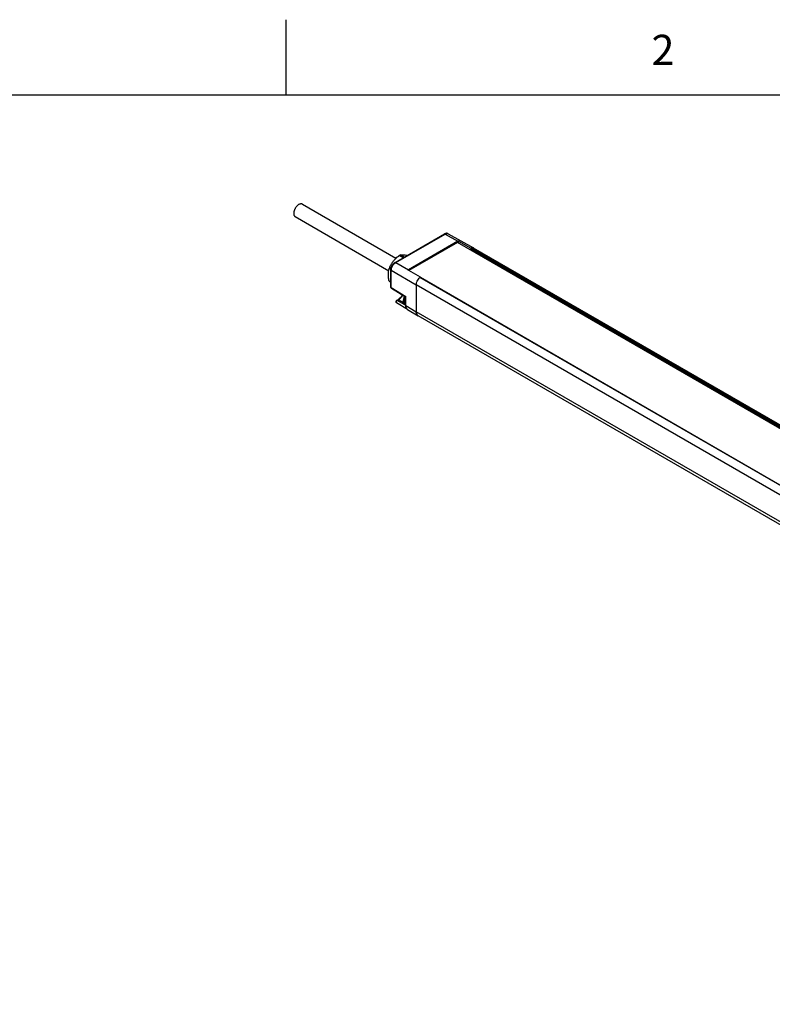
# Model space of a CAD drawing. Units: inches. Extents: x 0.7 to 21.3, y 0.5 to 16.
# Drawn here: x 15.1 to 17.6, y 12.7 to 16 of the extents above; entities that cross this region are included whole.
import ezdxf

# ---------------------------------------------------------------- set-up
doc = ezdxf.new("R2010")
doc.units = ezdxf.units.IN
doc.header["$LTSCALE"] = 1.21
doc.header["$MEASUREMENT"] = 0
doc.layers.get('0').update_dxf_attribs({"linetype": 'CONTINUOUS'})
doc.layers.add('02___PRT_ALL_AXES', color=7, linetype='CONTINUOUS')
doc.styles.add('TEXTSTYLE_2', font='txt', dxfattribs={"width": 0.8})

msp = doc.modelspace()

# ---------------------------------------------------------------- linework, layer by layer
at = {"color": 7, "linetype": 'CONTINUOUS'}
for p, q in [((16.007, 15.75), (16.007, 16)), ((21.05, 15.75), (0.964, 15.75)), ((16.3685, 15.1953), (16.5321, 15.2898)), ((16.3709, 15.1951), (16.5345, 15.2895)), ((16.5345, 15.2895), (16.5763, 15.2658)), ((16.545, 15.2906), (16.629, 15.2433)), ((16.5763, 15.2658), (16.4127, 15.1714)), ((16.5754, 15.262), (16.4136, 15.1686)), ((20.6086, 12.9335), (16.5754, 15.262)), ((16.5773, 15.2664), (16.5773, 15.2609)), ((16.5787, 15.2663), (16.5787, 15.2601)), ((16.5787, 15.2663), (16.6198, 15.243)), ((16.6198, 15.243), (16.6198, 15.2364)), ((16.6215, 15.2437), (20.5746, 12.9614)), ((16.625, 15.2443), (16.6227, 15.244)), ((16.6275, 15.2439), (16.6254, 15.2443)), ((20.5822, 12.961), (16.6291, 15.2432)), ((16.3819, 15.2186), (16.3856, 15.2207)), ((16.3953, 15.2108), (16.3819, 15.2186)), ((16.399, 15.213), (16.3856, 15.2207)), ((16.6198, 15.2411), (20.5729, 12.9589)), ((16.3555, 15.1772), (16.3508, 15.1799)), ((16.3709, 15.1951), (16.4127, 15.1714)), ((16.3547, 15.1718), (16.3489, 15.1751)), ((16.3546, 15.1139), (16.3546, 15.1713)), ((16.356, 15.1119), (16.356, 15.1693)), ((16.356, 15.1693), (16.4388, 15.1206)), ((16.4114, 15.1703), (16.4117, 15.1708)), ((16.4117, 15.1699), (16.4114, 15.1703)), ((16.4117, 15.1708), (16.4117, 15.1699)), ((16.4137, 15.1688), (16.4117, 15.1699)), ((16.4138, 15.1687), (16.4137, 15.1688)), ((16.4527, 15.1466), (16.4138, 15.1687)), ((20.4042, 12.863), (16.451, 15.1453)), ((20.405, 12.8636), (16.4523, 15.1456)), ((16.4526, 15.1461), (20.4057, 12.8638)), ((16.4527, 15.1466), (16.4527, 15.1454)), ((16.3546, 15.1304), (16.3489, 15.1337)), ((16.3508, 15.1311), (16.3489, 15.1337)), ((16.3546, 15.1289), (16.3508, 15.1311)), ((16.3546, 15.1139), (16.3547, 15.1135)), ((16.356, 15.1119), (16.4043, 15.0826)), ((16.439, 15.1237), (16.4388, 15.1206)), ((16.4388, 15.1206), (16.4388, 15.0321)), ((20.392, 12.8383), (16.4388, 15.1206)), ((16.357, 15.1097), (16.4029, 15.0818)), ((16.4029, 15.0818), (16.4043, 15.0826)), ((16.4029, 15.0544), (16.4029, 15.0818)), ((16.4043, 15.0524), (16.4043, 15.0826)), ((16.3735, 15.0696), (16.3772, 15.0717)), ((16.3735, 15.0696), (16.3735, 15.0696)), ((16.4093, 15.0398), (16.3735, 15.0611)), ((16.3759, 15.0694), (16.3796, 15.0715)), ((16.4013, 15.0544), (16.3759, 15.0694)), ((16.3973, 15.0617), (16.3796, 15.0715)), ((16.4043, 15.0524), (16.4388, 15.0321)), ((16.4102, 15.0392), (16.4449, 15.0186)), ((20.392, 12.7499), (16.4388, 15.0321)), ((16.4388, 15.0321), (16.4392, 15.028)), ((16.4393, 15.0275), (16.4403, 15.0241)), ((16.4405, 15.0236), (16.4422, 15.0209)), ((16.4426, 15.0205), (16.4447, 15.0187)), ((20.3981, 12.7363), (16.4449, 15.0186))]:
    msp.add_line(p, q, dxfattribs=at)
for centre, radius, start, end in [((16.586, 15.2491), 0.0194, 116.5206, 120.0304), ((16.6265, 15.2282), 0.0163, 109.3028, 114.1972), ((16.626, 15.2295), 0.0149, 107.478, 109.2547), ((16.6257, 15.2305), 0.0138, 104.0023, 107.4984), ((16.6254, 15.2314), 0.0129, 102.1732, 103.9809), ((16.625, 15.2348), 0.0095, 87.687, 90.1446), ((16.6253, 15.2366), 0.00767, 69.6579, 73.195), ((16.6254, 15.2368), 0.00748, 60.8609, 69.6638), ((16.6254, 15.2368), 0.0074, 60.6067, 64.4656), ((16.6254, 15.2369), 0.00739, 60.0063, 60.609), ((16.6254, 15.2369), 0.00739, 60.0008, 60.6046), ((16.4329, 15.1453), 0.0891, 157.1346, 160.4536), ((16.4235, 15.1529), 0.0214, 120.0272, 123.3054), ((16.4695, 15.1232), 0.0288, 129.885, 132.1827), ((16.4687, 15.1242), 0.0276, 128.8548, 129.8764), ((16.4681, 15.1249), 0.0266, 127.3399, 128.858), ((16.4673, 15.1261), 0.0251, 125.251, 127.3458), ((16.376, 15.0653), 0.00492, 119.9811, 239.3729), ((16.4083, 15.0603), 0.00908, 226.7939, 229.4815), ((16.4102, 15.0637), 0.0129, 231.7055, 235.7936), ((16.4082, 15.0601), 0.00887, 229.4789, 234.0243), ((16.4291, 15.0544), 0.0263, 179.9614, 184.4231), ((16.4592, 15.0315), 0.0203, 189.7958, 191.3966), ((16.4536, 15.0298), 0.0144, 203.1129, 205.5721), ((16.4506, 15.0279), 0.0109, 220.129, 222.6233), ((16.4498, 15.0271), 0.0098, 238.6743, 239.3772), ((16.4499, 15.0271), 0.00983, 239.3848, 239.9993)]:
    msp.add_arc(centre, radius, start, end, dxfattribs=at)
for points, knots in [([(16.545, 15.2906), (16.544, 15.2912), (16.5419, 15.2919), (16.5374, 15.2921), (16.534, 15.2909), (16.5321, 15.2898)], [0, 0, 0, 0, 0.244165, 0.49002, 1, 1, 1, 1]), ([(16.5321, 15.2898), (16.5324, 15.29), (16.5333, 15.2901), (16.5341, 15.2898), (16.5345, 15.2895)], [0, 0, 0, 0, 0.449912, 1, 1, 1, 1]), ([(16.5345, 15.2895), (16.5354, 15.2901), (16.5372, 15.2909), (16.5401, 15.2916), (16.5427, 15.2916), (16.5443, 15.291), (16.545, 15.2906)], [0, 0, 0, 0, 0.289592, 0.548896, 0.782241, 1, 1, 1, 1]), ([(16.5773, 15.2664), (16.5775, 15.2665), (16.578, 15.2666), (16.5785, 15.2665), (16.5787, 15.2663)], [0, 0, 0, 0, 0.494462, 1, 1, 1, 1]), ([(16.6198, 15.2411), (16.6198, 15.2417), (16.6202, 15.2427), (16.621, 15.2435), (16.6215, 15.2437)], [0, 0, 0, 0, 0.516442, 1, 1, 1, 1]), ([(16.6215, 15.2437), (16.6227, 15.2441), (16.6251, 15.2445), (16.6276, 15.244), (16.6286, 15.2435)], [0, 0, 0, 0, 0.530514, 1, 1, 1, 1]), ([(16.3508, 15.1799), (16.3526, 15.1836), (16.3565, 15.1908), (16.3637, 15.2009), (16.3722, 15.2103), (16.3786, 15.2159), (16.3819, 15.2186)], [0, 0, 0, 0, 0.242901, 0.491228, 0.744266, 1, 1, 1, 1]), ([(16.3856, 15.2207), (16.389, 15.2212), (16.3947, 15.2212), (16.4028, 15.2204), (16.4074, 15.2197), (16.4099, 15.2193)], [0, 0, 0, 0, 0.424194, 0.693825, 1, 1, 1, 1]), ([(16.3685, 15.1953), (16.3665, 15.1942), (16.3627, 15.1911), (16.3584, 15.1851), (16.3554, 15.1784), (16.3546, 15.1736), (16.3546, 15.1713)], [0, 0, 0, 0, 0.241605, 0.500004, 0.758402, 1, 1, 1, 1]), ([(16.356, 15.1693), (16.356, 15.1717), (16.3569, 15.1769), (16.3601, 15.1841), (16.3648, 15.1905), (16.3688, 15.1939), (16.3709, 15.1951)], [0, 0, 0, 0, 0.23722, 0.500002, 0.762783, 1, 1, 1, 1]), ([(16.3685, 15.1953), (16.3688, 15.1955), (16.3697, 15.1957), (16.3705, 15.1953), (16.3709, 15.1951)], [0, 0, 0, 0, 0.449912, 1, 1, 1, 1]), ([(16.3464, 15.1559), (16.3464, 15.1592), (16.3468, 15.1657), (16.3481, 15.1721), (16.3489, 15.1751)], [0, 0, 0, 0, 0.518103, 1, 1, 1, 1]), ([(16.3489, 15.1337), (16.3485, 15.1356), (16.3472, 15.1429), (16.3464, 15.1504), (16.3464, 15.1559)], [0, 0, 0, 0, 0.259917, 1, 1, 1, 1]), ([(16.3546, 15.1713), (16.3546, 15.1709), (16.3549, 15.17), (16.3556, 15.1695), (16.356, 15.1693)], [0, 0, 0, 0, 0.449908, 1, 1, 1, 1]), ([(16.4388, 15.1206), (16.4388, 15.1228), (16.4395, 15.1274), (16.4421, 15.134), (16.4459, 15.1402), (16.4492, 15.1438), (16.451, 15.1453)], [0, 0, 0, 0, 0.231728, 0.487865, 0.750455, 1, 1, 1, 1]), ([(16.451, 15.1453), (16.4513, 15.1455), (16.4517, 15.1457), (16.4522, 15.1457), (16.4523, 15.1456)], [0, 0, 0, 0, 0.56775, 1, 1, 1, 1]), ([(16.3547, 15.1135), (16.3547, 15.1133), (16.355, 15.1127), (16.3555, 15.1122), (16.356, 15.1119)], [0, 0, 0, 0, 0.221839, 1, 1, 1, 1]), ([(16.356, 15.1119), (16.356, 15.1114), (16.3561, 15.1106), (16.3566, 15.1099), (16.357, 15.1097)], [0, 0, 0, 0, 0.550721, 1, 1, 1, 1]), ([(16.3928, 15.0879), (16.3907, 15.0845), (16.3861, 15.0784), (16.3803, 15.0735), (16.3772, 15.0717)], [0, 0, 0, 0, 0.53186, 1, 1, 1, 1]), ([(16.3945, 15.0869), (16.3925, 15.0837), (16.3882, 15.0779), (16.3826, 15.0732), (16.3796, 15.0715)], [0, 0, 0, 0, 0.525516, 1, 1, 1, 1]), ([(16.4022, 15.0535), (16.4013, 15.0543), (16.3996, 15.056), (16.3978, 15.0593), (16.3968, 15.0629), (16.3963, 15.0681), (16.3974, 15.0751), (16.3995, 15.0804), (16.4009, 15.083)], [0, 0, 0, 0, 0.113428, 0.227823, 0.344637, 0.465712, 0.723846, 1, 1, 1, 1]), ([(16.4021, 15.0537), (16.4015, 15.0543), (16.4003, 15.0558), (16.3991, 15.0585), (16.3984, 15.0617), (16.3982, 15.0666), (16.3994, 15.0732), (16.4015, 15.0784), (16.4029, 15.081)], [0, 0, 0, 0, 0.092785, 0.193485, 0.304464, 0.426469, 0.699863, 1, 1, 1, 1]), ([(16.3735, 15.0611), (16.3732, 15.0612), (16.3727, 15.0617), (16.3724, 15.0627), (16.3724, 15.0638), (16.3727, 15.0656), (16.3738, 15.0676), (16.3751, 15.0689), (16.3759, 15.0694)], [0, 0, 0, 0, 0.090036, 0.191454, 0.30942, 0.442752, 0.731251, 1, 1, 1, 1]), ([(16.3735, 15.0696), (16.3738, 15.0698), (16.3747, 15.0699), (16.3755, 15.0696), (16.3759, 15.0694)], [0, 0, 0, 0, 0.450478, 1, 1, 1, 1]), ([(16.3772, 15.0717), (16.3775, 15.0719), (16.3784, 15.072), (16.3792, 15.0717), (16.3796, 15.0715)], [0, 0, 0, 0, 0.450652, 1, 1, 1, 1]), ([(16.4029, 15.0544), (16.4029, 15.054), (16.4032, 15.0532), (16.4039, 15.0527), (16.4043, 15.0524)], [0, 0, 0, 0, 0.449908, 1, 1, 1, 1]), ([(16.403, 15.0524), (16.4032, 15.0497), (16.4041, 15.0457), (16.4072, 15.0414), (16.4092, 15.0398), (16.4102, 15.0392)], [0, 0, 0, 0, 0.513237, 0.758151, 1, 1, 1, 1]), ([(16.4102, 15.0392), (16.4093, 15.0397), (16.4075, 15.0412), (16.4056, 15.0444), (16.4045, 15.0482), (16.4043, 15.051), (16.4043, 15.0524)], [0, 0, 0, 0, 0.217767, 0.451108, 0.71041, 1, 1, 1, 1]), ([(16.4449, 15.0187), (16.4439, 15.0192), (16.4421, 15.0208), (16.4402, 15.0239), (16.4391, 15.0278), (16.4388, 15.0307), (16.4388, 15.0321)], [0, 0, 0, 0, 0.217761, 0.451105, 0.710405, 1, 1, 1, 1])]:
    msp.add_open_spline(points, degree=3, knots=knots, dxfattribs=at)
for points in [[(16.629, 15.2433), (16.629, 15.2433), (16.629, 15.2433), (16.629, 15.2433)], [(16.3552, 15.1116), (16.3548, 15.1123), (16.3546, 15.1131), (16.3546, 15.1139)], [(16.357, 15.1097), (16.3562, 15.1101), (16.3556, 15.1108), (16.3552, 15.1116)]]:
    msp.add_open_spline(points, degree=3, dxfattribs=at)
at = {"layer": '02___PRT_ALL_AXES', "color": 7, "linetype": 'CONTINUOUS'}
for p, q in [((16.061, 15.3883), (16.3714, 15.2091)), ((16.0372, 15.3471), (16.3474, 15.1681))]:
    msp.add_line(p, q, dxfattribs=at)
for points, knots in [([(16.061, 15.3883), (16.0604, 15.3886), (16.0591, 15.3892), (16.0569, 15.3895), (16.0547, 15.3893), (16.0523, 15.3887), (16.0498, 15.3876), (16.0473, 15.3861), (16.0449, 15.3842), (16.0426, 15.3819), (16.0404, 15.3794), (16.0384, 15.3766), (16.0366, 15.3736), (16.0351, 15.3705), (16.0339, 15.3673), (16.033, 15.3641), (16.0324, 15.361), (16.0323, 15.359), (16.0323, 15.358)], [0, 0, 0, 0, 0.042814, 0.087396, 0.135179, 0.187088, 0.243535, 0.304492, 0.36959, 0.438198, 0.509496, 0.582532, 0.656276, 0.729665, 0.801653, 0.871257, 0.937606, 1, 1, 1, 1]), ([(16.0323, 15.358), (16.0323, 15.3568), (16.0324, 15.355), (16.033, 15.3528), (16.0335, 15.3513), (16.0342, 15.35), (16.0351, 15.3489), (16.0361, 15.3479), (16.0368, 15.3474), (16.0372, 15.3471)], [0, 0, 0, 0, 0.28928, 0.422537, 0.548497, 0.667895, 0.781869, 0.891953, 1, 1, 1, 1])]:
    msp.add_open_spline(points, degree=3, knots=knots, dxfattribs=at)

# ---------------------------------------------------------------- texts
at = {"color": 7, "linetype": 'CONTINUOUS', "insert": (17.257, 15.95), "char_height": 0.1, "width": 0.08, "attachment_point": 2, "line_spacing_factor": 0.9, "style": 'TEXTSTYLE_2'}
msp.add_mtext('2', dxfattribs=at)

doc.saveas('drawing.dxf')
